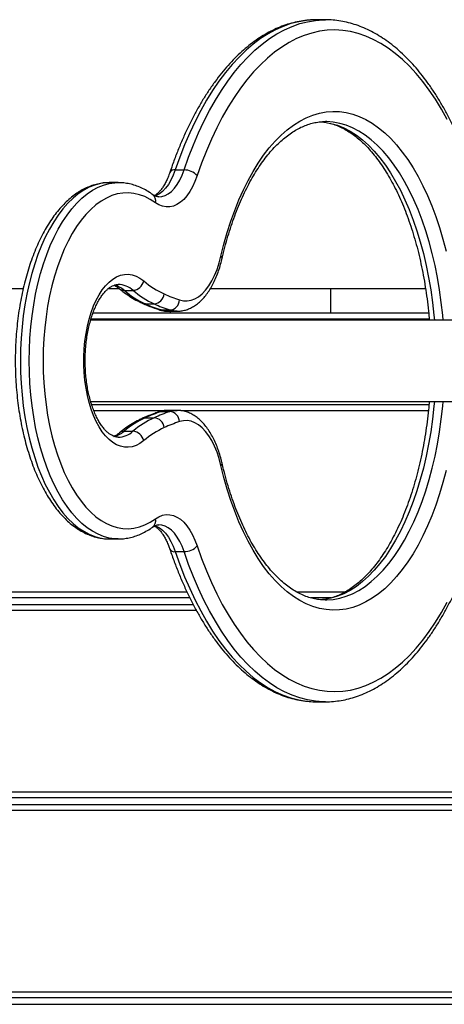
# Model space of a CAD drawing. Units: millimetres. Extents: x 4173 to 13794, y 2793 to 9714.
# Drawn here: x 8939 to 9147, y 7848 to 8332 of the extents above; entities that cross this region are included whole.
import ezdxf

# ---------------------------------------------------------------- set-up
doc = ezdxf.new("R2010")
doc.units = ezdxf.units.MM
doc.layers.add('Default', color=7, linetype='Continuous')

# ---------------------------------------------------------------- blocks, each defined once
blk = doc.blocks.new('SE5')
at = {"layer": 'Default', "color": 7, "linetype": 'Continuous'}
for p, q in [((9068.15, 8328.81), (9064.4, 8327.14)), ((9071.94, 8330.14), (9068.15, 8328.81)), ((9068.73, 8327.14), (9072.48, 8328.81)), ((9075.75, 8331.11), (9071.94, 8330.14)), ((9072.48, 8328.81), (9076.27, 8330.14)), ((9079.58, 8331.74), (9075.75, 8331.11)), ((9076.27, 8330.14), (9080.08, 8331.11)), ((9083.43, 8332.02), (9079.58, 8331.74)), ((9080.08, 8331.11), (9083.91, 8331.74)), ((9084.5, 8332.03), (9083.43, 8332.02)), ((9083.91, 8331.74), (9087.76, 8332.02)), ((9088.83, 8332.03), (9084.5, 8332.03)), ((9087.76, 8332.02), (9088.65, 8332.03)), ((9088.65, 8332.03), (9088.83, 8332.03)), ((9060.69, 8325.12), (9057.03, 8322.77)), ((9064.4, 8327.14), (9060.69, 8325.12)), ((9061.36, 8322.77), (9065.02, 8325.12)), ((9065.02, 8325.12), (9068.73, 8327.14)), ((9078.44, 8324.34), (9074.73, 8322.79)), ((9082.19, 8325.54), (9078.44, 8324.34)), ((9085.97, 8326.39), (9082.19, 8325.54)), ((9089.76, 8326.89), (9085.97, 8326.39)), ((9093.56, 8327.03), (9089.76, 8326.89)), ((9097.35, 8326.81), (9093.56, 8327.03)), ((9101.14, 8326.25), (9097.35, 8326.81)), ((9104.91, 8325.32), (9101.14, 8326.25)), ((9108.65, 8324.05), (9104.91, 8325.32)), ((9112.36, 8322.43), (9108.65, 8324.05)), ((9053.43, 8320.08), (9049.9, 8317.06)), ((9057.03, 8322.77), (9053.43, 8320.08)), ((9054.23, 8317.06), (9057.76, 8320.08)), ((9057.76, 8320.08), (9061.36, 8322.77)), ((9071.05, 8320.9), (9067.42, 8318.66)), ((9074.73, 8322.79), (9071.05, 8320.9)), ((9116.03, 8320.46), (9112.36, 8322.43)), ((9119.65, 8318.15), (9116.03, 8320.46)), ((9049.9, 8317.06), (9046.43, 8313.73)), ((9050.76, 8313.73), (9054.23, 8317.06)), ((9063.85, 8316.09), (9060.34, 8313.18)), ((9067.42, 8318.66), (9063.85, 8316.09)), ((9123.21, 8315.51), (9119.65, 8318.15)), ((9126.7, 8312.54), (9123.21, 8315.51)), ((9043.05, 8310.08), (9039.75, 8306.12)), ((9046.43, 8313.73), (9043.05, 8310.08)), ((9044.08, 8306.12), (9047.38, 8310.08)), ((9047.38, 8310.08), (9050.76, 8313.73)), ((9056.9, 8309.95), (9053.54, 8306.41)), ((9060.34, 8313.18), (9056.9, 8309.95)), ((9130.12, 8309.24), (9126.7, 8312.54)), ((9133.46, 8305.63), (9130.12, 8309.24)), ((9039.75, 8306.12), (9036.55, 8301.86)), ((9040.88, 8301.86), (9044.08, 8306.12)), ((9053.54, 8306.41), (9050.27, 8302.55)), ((9136.72, 8301.71), (9133.46, 8305.63)), ((9036.55, 8301.86), (9033.45, 8297.32)), ((9037.78, 8297.32), (9040.88, 8301.86)), ((9050.27, 8302.55), (9047.09, 8298.39)), ((9139.87, 8297.49), (9136.72, 8301.71)), ((9033.45, 8297.32), (9030.46, 8292.5)), ((9034.79, 8292.5), (9037.78, 8297.32)), ((9047.09, 8298.39), (9044.02, 8293.94)), ((9142.93, 8292.98), (9139.87, 8297.49)), ((9030.46, 8292.5), (9027.58, 8287.4)), ((9031.91, 8287.4), (9034.79, 8292.5)), ((9044.02, 8293.94), (9041.05, 8289.2)), ((9145.88, 8288.18), (9142.93, 8292.98)), ((9027.58, 8287.4), (9024.82, 8282.05)), ((9029.15, 8282.05), (9031.91, 8287.4)), ((9041.05, 8289.2), (9038.19, 8284.2)), ((9079.44, 8283.92), (9082.66, 8285.22)), ((9082.66, 8285.22), (9085.91, 8286.17)), ((9085.91, 8286.17), (9089.18, 8286.77)), ((9089.18, 8286.77), (9092.46, 8287.02)), ((9092.46, 8287.02), (9095.75, 8286.92)), ((9095.75, 8286.92), (9099.02, 8286.47)), ((9099.02, 8286.47), (9102.28, 8285.66)), ((9102.28, 8285.66), (9105.52, 8284.51)), ((9148.71, 8283.12), (9145.88, 8288.18)), ((9024.82, 8282.05), (9022.19, 8276.45)), ((9026.52, 8276.45), (9029.15, 8282.05)), ((9038.19, 8284.2), (9035.46, 8278.93)), ((9070.05, 8277.98), (9073.13, 8280.29)), ((9073.13, 8280.29), (9076.26, 8282.27)), ((9076.26, 8282.27), (9079.44, 8283.92)), ((9085.98, 8281.99), (9088.38, 8281.77)), ((9088.38, 8281.77), (9091.58, 8281.17)), ((9089, 8282.03), (9088.83, 8282.03)), ((9089.5, 8282.02), (9089, 8282.03)), ((9092.71, 8281.77), (9089.5, 8282.02)), ((9091.58, 8281.17), (9094.76, 8280.23)), ((9095.91, 8281.17), (9092.71, 8281.77)), ((9094.76, 8280.23), (9097.91, 8278.93)), ((9099.09, 8280.23), (9095.91, 8281.17)), ((9102.24, 8278.93), (9099.09, 8280.23)), ((9105.52, 8284.51), (9108.71, 8283.02)), ((9108.71, 8283.02), (9111.87, 8281.18)), ((9111.87, 8281.18), (9114.97, 8279)), ((9022.19, 8276.45), (9019.69, 8270.61)), ((9024.02, 8270.61), (9026.52, 8276.45)), ((9035.46, 8278.93), (9032.85, 8273.41)), ((9064.11, 8272.38), (9067.04, 8275.34)), ((9067.04, 8275.34), (9070.05, 8277.98)), ((9097.91, 8278.93), (9101.01, 8277.29)), ((9101.01, 8277.29), (9104.07, 8275.32)), ((9105.34, 8277.29), (9102.24, 8278.93)), ((9104.07, 8275.32), (9107.07, 8273.01)), ((9108.4, 8275.32), (9105.34, 8277.29)), ((9111.4, 8273.01), (9108.4, 8275.32)), ((9114.97, 8279), (9118, 8276.5)), ((9118, 8276.5), (9120.97, 8273.68)), ((9019.69, 8270.61), (9017.32, 8264.55)), ((9021.65, 8264.55), (9024.02, 8270.61)), ((9032.85, 8273.41), (9030.37, 8267.66)), ((9061.26, 8269.11), (9064.11, 8272.38)), ((9107.07, 8273.01), (9110.01, 8270.38)), ((9114.34, 8270.38), (9111.4, 8273.01)), ((9120.97, 8273.68), (9123.86, 8270.54)), ((9123.86, 8270.54), (9126.65, 8267.09)), ((9030.37, 8267.66), (9028.03, 8261.68)), ((9058.51, 8265.54), (9061.26, 8269.11)), ((9110.01, 8270.38), (9112.86, 8267.43)), ((9112.86, 8267.43), (9115.63, 8264.18)), ((9117.19, 8267.43), (9114.34, 8270.38)), ((9119.96, 8264.18), (9117.19, 8267.43)), ((9126.65, 8267.09), (9129.35, 8263.36)), ((9017.32, 8264.55), (9015.1, 8258.28)), ((9019.43, 8258.28), (9021.65, 8264.55)), ((9028.03, 8261.68), (9025.83, 8255.48)), ((9053.3, 8257.54), (9055.85, 8261.68)), ((9055.85, 8261.68), (9058.51, 8265.54)), ((9115.63, 8264.18), (9118.31, 8260.62)), ((9122.64, 8260.62), (9119.96, 8264.18)), ((9129.35, 8263.36), (9131.95, 8259.33)), ((9015.1, 8258.28), (9014.1, 8255.65)), ((9015.1, 8258.28), (9019.43, 8258.28)), ((9018.43, 8255.65), (9019.43, 8258.28)), ((9050.86, 8253.13), (9053.3, 8257.54)), ((9118.31, 8260.62), (9120.89, 8256.78)), ((9120.89, 8256.78), (9123.36, 8252.66)), ((9125.22, 8256.78), (9122.64, 8260.62)), ((9127.69, 8252.66), (9125.22, 8256.78)), ((9131.95, 8259.33), (9134.44, 8255.04)), ((8978.32, 8251.58), (8975.55, 8250.84)), ((8981.11, 8251.97), (8978.32, 8251.58)), ((8979.88, 8250.84), (8982.65, 8251.58)), ((8982.6, 8252.03), (8981.11, 8251.97)), ((8982.75, 8252.03), (8982.6, 8252.03)), ((8982.65, 8251.58), (8985.44, 8251.97)), ((8987.08, 8252.03), (8982.75, 8252.03)), ((8985.44, 8251.97), (8987.11, 8252.03)), ((9011.7, 8251.12), (9010.33, 8249.28)), ((9012.96, 8253.25), (9011.7, 8251.12)), ((9014.1, 8255.65), (9012.96, 8253.25)), ((9014.66, 8249.28), (9016.03, 8251.12)), ((9016.03, 8251.12), (9017.29, 8253.25)), ((9017.29, 8253.25), (9018.43, 8255.65)), ((9024.76, 8252.64), (9023.55, 8250.03)), ((9025.83, 8255.48), (9024.76, 8252.64)), ((9048.55, 8248.47), (9050.86, 8253.13)), ((9123.36, 8252.66), (9125.71, 8248.28)), ((9130.04, 8248.28), (9127.69, 8252.66)), ((9134.44, 8255.04), (9136.8, 8250.48)), ((8967.46, 8246.52), (8964.88, 8244.4)), ((8970.11, 8248.3), (8967.46, 8246.52)), ((8969.21, 8244.4), (8971.79, 8246.52)), ((8972.81, 8249.74), (8970.11, 8248.3)), ((8971.79, 8246.52), (8974.44, 8248.3)), ((8975.55, 8250.84), (8972.81, 8249.74)), ((8974.44, 8248.3), (8977.14, 8249.74)), ((8977.14, 8249.74), (8979.88, 8250.84)), ((8986.6, 8246.47), (8983.91, 8245.66)), ((8989.32, 8246.93), (8986.6, 8246.47)), ((8992.04, 8247.02), (8989.32, 8246.93)), ((8994.77, 8246.76), (8992.04, 8247.02)), ((8997.48, 8246.13), (8994.77, 8246.76)), ((9007.32, 8246.55), (9005.72, 8245.7)), ((9008.86, 8247.75), (9007.32, 8246.55)), ((9010.33, 8249.28), (9008.86, 8247.75)), ((9010.05, 8245.7), (9011.65, 8246.55)), ((9011.65, 8246.55), (9013.19, 8247.75)), ((9013.19, 8247.75), (9014.66, 8249.28)), ((9022.21, 8247.67), (9020.77, 8245.6)), ((9023.55, 8250.03), (9022.21, 8247.67)), ((9046.36, 8243.56), (9048.55, 8248.47)), ((9125.71, 8248.28), (9127.94, 8243.65)), ((9132.27, 8243.65), (9130.04, 8248.28)), ((9136.8, 8250.48), (9139.04, 8245.68)), ((8962.36, 8241.95), (8959.93, 8239.19)), ((8964.88, 8244.4), (8962.36, 8241.95)), ((8964.26, 8239.19), (8966.69, 8241.95)), ((8966.69, 8241.95), (8969.21, 8244.4)), ((8978.63, 8242.97), (8976.06, 8241.11)), ((8981.25, 8244.49), (8978.63, 8242.97)), ((8983.91, 8245.66), (8981.25, 8244.49)), ((9000.16, 8245.15), (8997.48, 8246.13)), ((9002.8, 8243.82), (9000.16, 8245.15)), ((9005.39, 8242.14), (9002.8, 8243.82)), ((9005.72, 8245.7), (9005.07, 8245.46)), ((9007.1, 8241.11), (9005.39, 8242.14)), ((9007.02, 8245.07), (9008.42, 8245.21)), ((9008.42, 8245.21), (9010.05, 8245.7)), ((9017.59, 8242.39), (9015.9, 8241.29)), ((9019.22, 8243.84), (9017.59, 8242.39)), ((9020.77, 8245.6), (9019.22, 8243.84)), ((9044.31, 8238.43), (9046.36, 8243.56)), ((9127.94, 8243.65), (9130.04, 8238.78)), ((9134.37, 8238.78), (9132.27, 8243.65)), ((9139.04, 8245.68), (9141.15, 8240.64)), ((8959.93, 8239.19), (8957.6, 8236.13)), ((8961.93, 8236.13), (8964.26, 8239.19)), ((8973.57, 8238.92), (8971.15, 8236.4)), ((8976.06, 8241.11), (8973.57, 8238.92)), ((9008.84, 8240.43), (9007.1, 8241.11)), ((9010.62, 8240.1), (9008.84, 8240.43)), ((9012.39, 8240.14), (9010.62, 8240.1)), ((9014.16, 8240.54), (9012.39, 8240.14)), ((9015.9, 8241.29), (9014.16, 8240.54)), ((9042.4, 8233.09), (9044.31, 8238.43)), ((9130.04, 8238.78), (9132, 8233.68)), ((9136.33, 8233.68), (9134.37, 8238.78)), ((9141.15, 8240.64), (9143.12, 8235.39)), ((8955.36, 8232.77), (8953.24, 8229.13)), ((8957.6, 8236.13), (8955.36, 8232.77)), ((8957.57, 8229.13), (8959.69, 8232.77)), ((8959.69, 8232.77), (8961.93, 8236.13)), ((8968.82, 8233.57), (8966.59, 8230.43)), ((8971.15, 8236.4), (8968.82, 8233.57)), ((9040.64, 8227.55), (9042.4, 8233.09)), ((9132, 8233.68), (9133.82, 8228.39)), ((9138.15, 8228.39), (9136.33, 8233.68)), ((9143.12, 8235.39), (9144.95, 8229.93)), ((8953.24, 8229.13), (8951.24, 8225.23)), ((8955.57, 8225.23), (8957.57, 8229.13)), ((8964.47, 8227.01), (8962.47, 8223.32)), ((8966.59, 8230.43), (8964.47, 8227.01)), ((9039.02, 8221.83), (9040.64, 8227.55)), ((9133.82, 8228.39), (9135.49, 8222.9)), ((9139.82, 8222.9), (9138.15, 8228.39)), ((9144.95, 8229.93), (9146.63, 8224.28)), ((8951.24, 8225.23), (8949.37, 8221.09)), ((8953.7, 8221.09), (8955.57, 8225.23)), ((8962.47, 8223.32), (8960.59, 8219.36)), ((9135.49, 8222.9), (9137.01, 8217.23)), ((9141.34, 8217.23), (9139.82, 8222.9)), ((9146.63, 8224.28), (9148.15, 8218.46)), ((8949.37, 8221.09), (8947.63, 8216.71)), ((8951.96, 8216.71), (8953.7, 8221.09)), ((8960.59, 8219.36), (8958.84, 8215.17)), ((9037.56, 8215.94), (9039.02, 8221.83)), ((9137.01, 8217.23), (9138.37, 8211.41)), ((9142.7, 8211.41), (9141.34, 8217.23)), ((8947.63, 8216.71), (8946.03, 8212.12)), ((8950.36, 8212.12), (8951.96, 8216.71)), ((8958.84, 8215.17), (8957.24, 8210.76)), ((9035.63, 8209.39), (9036.68, 8212.57)), ((9036.68, 8212.57), (9037.56, 8215.94)), ((8946.03, 8212.12), (8944.59, 8207.33)), ((8948.92, 8207.33), (8950.36, 8212.12)), ((8957.24, 8210.76), (8955.79, 8206.15)), ((9034.43, 8206.43), (9035.63, 8209.39)), ((9138.37, 8211.41), (9139.57, 8205.45)), ((9143.9, 8205.45), (9142.7, 8211.41)), ((8944.59, 8207.33), (8943.3, 8202.37)), ((8947.63, 8202.37), (8948.92, 8207.33)), ((8955.79, 8206.15), (8954.5, 8201.35)), ((8980.86, 8201.43), (8982.59, 8203.2)), ((8982.59, 8203.2), (8984.4, 8204.65)), ((8984.4, 8204.65), (8986.26, 8205.76)), ((8986.26, 8205.76), (8988.16, 8206.53)), ((8988.16, 8206.53), (8990.09, 8206.95)), ((8990.09, 8206.95), (8992.03, 8207.01)), ((8992.03, 8207.01), (8993.97, 8206.72)), ((8993.97, 8206.72), (8995.89, 8206.08)), ((8995.89, 8206.08), (8997.76, 8205.09)), ((8997.76, 8205.09), (8999.59, 8203.76)), ((9031.61, 8201.32), (9033.08, 8203.74)), ((9033.08, 8203.74), (9034.43, 8206.43)), ((9139.57, 8205.45), (9140.61, 8199.36)), ((9144.94, 8199.36), (9143.9, 8205.45)), ((8912.59, 8200.03), (8940.36, 8200.03)), ((8943.3, 8202.37), (8942.17, 8197.26)), ((8946.5, 8197.26), (8947.63, 8202.37)), ((8954.5, 8201.35), (8953.36, 8196.4)), ((8977.68, 8196.98), (8979.22, 8199.35)), ((8979.22, 8199.35), (8980.86, 8201.43)), ((8982.29, 8200.03), (8987.62, 8200.03)), ((8989.97, 8199.14), (8994.3, 8199.14)), ((9028.34, 8197.44), (9030.02, 8199.21)), ((9030.02, 8199.21), (9031.61, 8201.32)), ((9032.36, 8200.03), (9091.4, 8200.03)), ((9091.4, 8200.03), (9138.05, 8200.03)), ((9091.4, 8200.03), (9091.4, 8188.03)), ((9140.61, 8199.36), (9141.48, 8193.17)), ((9145.81, 8193.17), (9144.94, 8199.36)), ((8942.17, 8197.26), (8941.21, 8192.01)), ((8945.54, 8192.01), (8946.5, 8197.26)), ((8953.36, 8196.4), (8952.39, 8191.3)), ((8974.96, 8191.45), (8976.26, 8194.34)), ((8976.26, 8194.34), (8977.68, 8196.98)), ((9017.18, 8194.41), (9019.07, 8193.97)), ((9019.07, 8193.97), (9020.97, 8193.91)), ((9020.97, 8193.91), (9022.87, 8194.23)), ((9022.87, 8194.23), (9024.74, 8194.93)), ((9024.74, 8194.93), (9026.57, 8196)), ((9026.57, 8196), (9028.34, 8197.44)), ((9141.48, 8193.17), (9142.18, 8186.9)), ((9146.51, 8186.9), (9145.81, 8193.17)), ((8941.21, 8192.01), (8940.42, 8186.65)), ((8944.75, 8186.65), (8945.54, 8192.01)), ((8952.39, 8191.3), (8951.59, 8186.09)), ((8972.79, 8185.02), (8973.8, 8188.33)), ((8973.8, 8188.33), (8974.96, 8191.45)), ((8999.57, 8192.59), (8998.9, 8192.82)), ((9000.41, 8192.5), (8999.57, 8192.59)), ((9000.41, 8192.5), (9004.74, 8192.5)), ((9007.26, 8189.57), (9006.92, 8189.67)), ((9008.1, 8189.48), (9007.26, 8189.57)), ((9008.1, 8189.48), (9010.09, 8189)), ((9008.1, 8189.48), (9012.43, 8189.48)), ((9010.09, 8189), (9011.66, 8188.89)), ((9011.66, 8188.89), (9015.99, 8188.89)), ((9014.42, 8189), (9012.43, 8189.48)), ((9012.59, 8188.89), (9012.59, 8188.03)), ((9016.03, 8188.89), (9014.42, 8189)), ((8940.42, 8186.65), (8939.8, 8181.2)), ((8944.13, 8181.2), (8944.75, 8186.65)), ((8951.59, 8186.09), (8950.97, 8180.78)), ((8971.93, 8181.53), (8972.79, 8185.02)), ((9430.9, 8184.53), (8973.54, 8184.53)), ((9139.85, 8185.03), (8973.68, 8185.03)), ((8974.7, 8188.03), (9012.59, 8188.03)), ((9012.59, 8188.03), (9091.4, 8188.03)), ((9091.4, 8188.03), (9139.58, 8188.03)), ((9142.18, 8186.9), (9142.39, 8184.53)), ((9146.72, 8184.53), (9146.51, 8186.9)), ((8939.8, 8181.2), (8939.36, 8175.68)), ((8943.69, 8175.68), (8944.13, 8181.2)), ((8950.97, 8180.78), (8950.52, 8175.4)), ((8971.24, 8177.9), (8971.93, 8181.53)), ((8939.36, 8175.68), (8939.09, 8170.12)), ((8943.42, 8170.12), (8943.69, 8175.68)), ((8950.52, 8175.4), (8950.25, 8169.98)), ((8970.36, 8170.34), (8970.71, 8174.16)), ((8970.71, 8174.16), (8971.24, 8177.9)), ((8939.09, 8170.12), (8939, 8164.53)), ((8943.33, 8164.53), (8943.42, 8170.12)), ((8950.25, 8169.98), (8950.16, 8164.53)), ((8970.18, 8166.47), (8970.36, 8170.34)), ((8939, 8164.53), (8939.09, 8158.94)), ((8943.42, 8158.94), (8943.33, 8164.53)), ((8950.16, 8164.53), (8950.25, 8159.08)), ((8970.18, 8162.59), (8970.18, 8166.47)), ((8970.36, 8158.72), (8970.18, 8162.59)), ((8939.09, 8158.94), (8939.36, 8153.38)), ((8943.69, 8153.38), (8943.42, 8158.94)), ((8950.25, 8159.08), (8950.52, 8153.66)), ((8970.71, 8154.9), (8970.36, 8158.72)), ((8971.24, 8151.16), (8970.71, 8154.9)), ((8939.36, 8153.38), (8939.8, 8147.86)), ((8944.13, 8147.86), (8943.69, 8153.38)), ((8950.52, 8153.66), (8950.97, 8148.28)), ((8971.93, 8147.53), (8971.24, 8151.16)), ((8939.8, 8147.86), (8940.42, 8142.41)), ((8944.75, 8142.41), (8944.13, 8147.86)), ((8950.97, 8148.28), (8951.59, 8142.97)), ((8972.79, 8144.05), (8971.93, 8147.53)), ((8940.42, 8142.41), (8941.21, 8137.05)), ((8945.54, 8137.05), (8944.75, 8142.41)), ((8951.59, 8142.97), (8952.39, 8137.76)), ((8973.8, 8140.73), (8972.79, 8144.05)), ((8973.54, 8144.53), (9430.9, 8144.53)), ((8974.96, 8137.62), (8973.8, 8140.73)), ((8973.99, 8143.03), (9139.76, 8143.03)), ((9009.91, 8140.03), (8975.07, 8140.03)), ((9010.09, 8140.06), (9008.1, 8139.58)), ((9011.66, 8140.18), (9010.09, 8140.06)), ((9015.99, 8140.18), (9011.66, 8140.18)), ((9012.43, 8139.58), (9014.42, 8140.06)), ((9014.42, 8140.06), (9016, 8140.18)), ((9139.48, 8140.03), (9017.8, 8140.03)), ((9142.18, 8142.17), (9141.48, 8135.89)), ((9142.39, 8144.53), (9142.18, 8142.17)), ((9145.81, 8135.89), (9146.51, 8142.17)), ((9146.51, 8142.17), (9146.72, 8144.53)), ((8941.21, 8137.05), (8942.17, 8131.8)), ((8946.5, 8131.8), (8945.54, 8137.05)), ((8952.39, 8137.76), (8953.36, 8132.67)), ((8976.26, 8134.72), (8974.96, 8137.62)), ((8998.9, 8136.25), (8999.57, 8136.47)), ((8999.57, 8136.47), (9000.41, 8136.56)), ((9000.41, 8136.56), (9004.74, 8136.56)), ((9006.92, 8139.39), (9007.26, 8139.49)), ((9007.26, 8139.49), (9008.1, 8139.58)), ((9008.1, 8139.58), (9012.43, 8139.58)), ((9019.07, 8135.09), (9017.18, 8134.65)), ((9020.97, 8135.15), (9019.07, 8135.09)), ((9022.87, 8134.83), (9020.97, 8135.15)), ((9141.48, 8135.89), (9140.61, 8129.7)), ((9144.94, 8129.7), (9145.81, 8135.89)), ((8942.17, 8131.8), (8943.3, 8126.69)), ((8947.63, 8126.69), (8946.5, 8131.8)), ((8953.36, 8132.67), (8954.5, 8127.71)), ((8977.68, 8132.08), (8976.26, 8134.72)), ((8979.22, 8129.71), (8977.68, 8132.08)), ((9024.74, 8134.13), (9022.87, 8134.83)), ((9026.57, 8133.06), (9024.74, 8134.13)), ((9028.34, 8131.63), (9026.57, 8133.06)), ((9030.02, 8129.85), (9028.34, 8131.63)), ((8943.3, 8126.69), (8944.59, 8121.73)), ((8948.92, 8121.73), (8947.63, 8126.69)), ((8954.5, 8127.71), (8955.79, 8122.91)), ((8980.86, 8127.63), (8979.22, 8129.71)), ((8982.59, 8125.86), (8980.86, 8127.63)), ((8984.4, 8124.41), (8982.59, 8125.86)), ((8989.97, 8129.92), (8994.3, 8129.92)), ((9031.61, 8127.74), (9030.02, 8129.85)), ((9033.08, 8125.33), (9031.61, 8127.74)), ((9034.43, 8122.63), (9033.08, 8125.33)), ((9140.61, 8129.7), (9139.57, 8123.62)), ((9143.9, 8123.62), (9144.94, 8129.7)), ((8944.59, 8121.73), (8946.03, 8116.95)), ((8950.36, 8116.95), (8948.92, 8121.73)), ((8955.79, 8122.91), (8957.24, 8118.3)), ((8986.26, 8123.3), (8984.4, 8124.41)), ((8988.16, 8122.53), (8986.26, 8123.3)), ((8990.09, 8122.11), (8988.16, 8122.53)), ((8992.03, 8122.05), (8990.09, 8122.11)), ((8993.97, 8122.34), (8992.03, 8122.05)), ((8995.89, 8122.99), (8993.97, 8122.34)), ((8997.76, 8123.98), (8995.89, 8122.99)), ((8999.59, 8125.31), (8997.76, 8123.98)), ((9035.63, 8119.68), (9034.43, 8122.63)), ((9139.57, 8123.62), (9138.37, 8117.65)), ((9142.7, 8117.65), (9143.9, 8123.62)), ((8946.03, 8116.95), (8947.63, 8112.35)), ((8951.96, 8112.35), (8950.36, 8116.95)), ((8957.24, 8118.3), (8958.84, 8113.89)), ((9036.68, 8116.5), (9035.63, 8119.68)), ((9037.56, 8113.12), (9036.68, 8116.5)), ((9138.37, 8117.65), (9137.01, 8111.83)), ((9141.34, 8111.83), (9142.7, 8117.65)), ((8947.63, 8112.35), (8949.37, 8107.98)), ((8953.7, 8107.98), (8951.96, 8112.35)), ((8958.84, 8113.89), (8960.59, 8109.7)), ((9039.02, 8107.24), (9037.56, 8113.12)), ((9137.01, 8111.83), (9135.49, 8106.17)), ((9139.82, 8106.17), (9141.34, 8111.83)), ((8949.37, 8107.98), (8951.24, 8103.83)), ((8955.57, 8103.83), (8953.7, 8107.98)), ((8960.59, 8109.7), (8962.47, 8105.75)), ((9040.64, 8101.51), (9039.02, 8107.24)), ((9135.49, 8106.17), (9133.82, 8100.68)), ((9138.15, 8100.68), (9139.82, 8106.17)), ((9148.15, 8110.6), (9146.63, 8104.78)), ((8951.24, 8103.83), (8953.24, 8099.93)), ((8957.57, 8099.93), (8955.57, 8103.83)), ((8962.47, 8105.75), (8964.47, 8102.05)), ((8964.47, 8102.05), (8966.59, 8098.63)), ((9042.4, 8095.97), (9040.64, 8101.51)), ((9146.63, 8104.78), (9144.95, 8099.13)), ((8953.24, 8099.93), (8955.36, 8096.29)), ((8959.69, 8096.29), (8957.57, 8099.93)), ((8966.59, 8098.63), (8968.82, 8095.5)), ((9133.82, 8100.68), (9132, 8095.38)), ((9136.33, 8095.38), (9138.15, 8100.68)), ((9144.95, 8099.13), (9143.12, 8093.67)), ((8955.36, 8096.29), (8957.6, 8092.94)), ((8957.6, 8092.94), (8959.93, 8089.87)), ((8961.93, 8092.94), (8959.69, 8096.29)), ((8964.26, 8089.87), (8961.93, 8092.94)), ((8968.82, 8095.5), (8971.15, 8092.66)), ((8971.15, 8092.66), (8973.57, 8090.14)), ((9044.31, 8090.63), (9042.4, 8095.97)), ((9132, 8095.38), (9130.04, 8090.29)), ((9134.37, 8090.29), (9136.33, 8095.38)), ((9143.12, 8093.67), (9141.15, 8088.42)), ((8959.93, 8089.87), (8962.36, 8087.11)), ((8962.36, 8087.11), (8964.88, 8084.66)), ((8966.69, 8087.11), (8964.26, 8089.87)), ((8969.21, 8084.66), (8966.69, 8087.11)), ((8973.57, 8090.14), (8976.06, 8087.95)), ((8976.06, 8087.95), (8978.63, 8086.09)), ((9002.8, 8085.24), (9005.39, 8086.92)), ((9005.39, 8086.92), (9007.1, 8087.95)), ((9007.1, 8087.95), (9008.84, 8088.64)), ((9008.84, 8088.64), (9010.62, 8088.96)), ((9010.62, 8088.96), (9012.39, 8088.92)), ((9012.39, 8088.92), (9014.16, 8088.53)), ((9014.16, 8088.53), (9015.9, 8087.77)), ((9015.9, 8087.77), (9017.59, 8086.67)), ((9017.59, 8086.67), (9019.22, 8085.23)), ((9046.36, 8085.5), (9044.31, 8090.63)), ((9130.04, 8090.29), (9127.94, 8085.42)), ((9132.27, 8085.42), (9134.37, 8090.29)), ((9141.15, 8088.42), (9139.04, 8083.38)), ((8964.88, 8084.66), (8967.46, 8082.54)), ((8967.46, 8082.54), (8970.11, 8080.76)), ((8971.79, 8082.54), (8969.21, 8084.66)), ((8974.44, 8080.76), (8971.79, 8082.54)), ((8978.63, 8086.09), (8981.25, 8084.57)), ((8981.25, 8084.57), (8983.91, 8083.41)), ((8983.91, 8083.41), (8986.6, 8082.59)), ((8986.6, 8082.59), (8989.32, 8082.14)), ((8989.32, 8082.14), (8992.04, 8082.04)), ((8992.04, 8082.04), (8994.77, 8082.3)), ((8994.77, 8082.3), (8997.48, 8082.93)), ((8997.48, 8082.93), (9000.16, 8083.91)), ((9000.16, 8083.91), (9002.8, 8085.24)), ((9005.03, 8083.62), (9005.72, 8083.36)), ((9005.72, 8083.36), (9007.32, 8082.51)), ((9008.42, 8083.85), (9006.97, 8083.99)), ((9007.32, 8082.51), (9008.86, 8081.31)), ((9010.05, 8083.36), (9008.42, 8083.85)), ((9011.65, 8082.51), (9010.05, 8083.36)), ((9013.19, 8081.31), (9011.65, 8082.51)), ((9019.22, 8085.23), (9020.77, 8083.46)), ((9020.77, 8083.46), (9022.21, 8081.39)), ((9048.55, 8080.59), (9046.36, 8085.5)), ((9127.94, 8085.42), (9125.71, 8080.78)), ((9130.04, 8080.78), (9132.27, 8085.42)), ((9139.04, 8083.38), (9136.8, 8078.58)), ((8970.11, 8080.76), (8972.81, 8079.32)), ((8972.81, 8079.32), (8975.55, 8078.22)), ((8977.14, 8079.32), (8974.44, 8080.76)), ((8975.55, 8078.22), (8978.32, 8077.48)), ((8979.88, 8078.22), (8977.14, 8079.32)), ((8978.32, 8077.48), (8981.11, 8077.09)), ((8982.65, 8077.48), (8979.88, 8078.22)), ((8981.11, 8077.09), (8982.75, 8077.03)), ((8985.44, 8077.09), (8982.65, 8077.48)), ((8982.75, 8077.03), (8982.87, 8077.03)), ((8982.75, 8077.03), (8987.08, 8077.03)), ((8986.98, 8077.03), (8985.44, 8077.09)), ((8987.08, 8077.03), (8986.98, 8077.03)), ((9008.86, 8081.31), (9010.33, 8079.78)), ((9010.33, 8079.78), (9011.7, 8077.94)), ((9011.7, 8077.94), (9012.96, 8075.81)), ((9014.66, 8079.78), (9013.19, 8081.31)), ((9016.03, 8077.94), (9014.66, 8079.78)), ((9017.29, 8075.81), (9016.03, 8077.94)), ((9022.21, 8081.39), (9023.55, 8079.04)), ((9023.55, 8079.04), (9024.76, 8076.42)), ((9050.86, 8075.93), (9048.55, 8080.59)), ((9125.71, 8080.78), (9123.36, 8076.4)), ((9127.69, 8076.4), (9130.04, 8080.78)), ((9136.8, 8078.58), (9134.44, 8074.02)), ((9012.96, 8075.81), (9014.1, 8073.41)), ((9014.1, 8073.41), (9015.1, 8070.78)), ((9018.43, 8073.41), (9017.29, 8075.81)), ((9019.43, 8070.78), (9018.43, 8073.41)), ((9024.76, 8076.42), (9025.83, 8073.58)), ((9025.83, 8073.58), (9028.03, 8067.39)), ((9053.3, 8071.52), (9050.86, 8075.93)), ((9120.89, 8072.28), (9118.31, 8068.44)), ((9123.36, 8076.4), (9120.89, 8072.28)), ((9122.64, 8068.44), (9125.22, 8072.28)), ((9125.22, 8072.28), (9127.69, 8076.4)), ((9134.44, 8074.02), (9131.95, 8069.73)), ((9015.1, 8070.78), (9017.32, 8064.51)), ((9015.1, 8070.78), (9019.43, 8070.78)), ((9021.65, 8064.51), (9019.43, 8070.78)), ((9028.03, 8067.39), (9030.37, 8061.41)), ((9055.85, 8067.38), (9053.3, 8071.52)), ((9058.51, 8063.52), (9055.85, 8067.38)), ((9118.31, 8068.44), (9115.63, 8064.89)), ((9119.96, 8064.89), (9122.64, 8068.44)), ((9131.95, 8069.73), (9129.35, 8065.71)), ((9017.32, 8064.51), (9019.69, 8058.45)), ((9024.02, 8058.45), (9021.65, 8064.51)), ((9061.26, 8059.95), (9058.51, 8063.52)), ((9115.63, 8064.89), (9112.86, 8061.63)), ((9117.19, 8061.63), (9119.96, 8064.89)), ((9129.35, 8065.71), (9126.65, 8061.97)), ((9019.69, 8058.45), (9022.19, 8052.61)), ((9026.52, 8052.61), (9024.02, 8058.45)), ((9030.37, 8061.41), (9032.85, 8055.65)), ((9064.11, 8056.68), (9061.26, 8059.95)), ((9110.01, 8058.68), (9107.07, 8056.05)), ((9112.86, 8061.63), (9110.01, 8058.68)), ((9111.4, 8056.05), (9114.34, 8058.68)), ((9114.34, 8058.68), (9117.19, 8061.63)), ((9123.86, 8058.52), (9120.97, 8055.39)), ((9126.65, 8061.97), (9123.86, 8058.52)), ((9032.85, 8055.65), (9035.46, 8050.13)), ((9067.04, 8053.72), (9064.11, 8056.68)), ((9070.05, 8051.08), (9067.04, 8053.72)), ((9104.07, 8053.74), (9101.01, 8051.77)), ((9107.07, 8056.05), (9104.07, 8053.74)), ((9105.34, 8051.77), (9108.4, 8053.74)), ((9108.4, 8053.74), (9111.4, 8056.05)), ((9120.97, 8055.39), (9118, 8052.56)), ((8390.9, 8051.03), (9020.82, 8051.03)), ((9022.28, 8048.03), (8390.9, 8048.03)), ((9022.19, 8052.61), (9024.82, 8047.01)), ((9029.15, 8047.01), (9026.52, 8052.61)), ((9035.46, 8050.13), (9038.19, 8044.86)), ((9073.13, 8048.77), (9070.05, 8051.08)), ((9076.26, 8046.79), (9073.13, 8048.77)), ((9074.64, 8051.03), (9098.68, 8051.03)), ((9091.6, 8048.03), (9081.75, 8048.03)), ((9094.76, 8048.84), (9091.58, 8047.89)), ((9097.91, 8050.13), (9094.76, 8048.84)), ((9095.91, 8047.89), (9099.09, 8048.84)), ((9101.01, 8051.77), (9097.91, 8050.13)), ((9099.09, 8048.84), (9102.24, 8050.13)), ((9102.24, 8050.13), (9105.34, 8051.77)), ((9114.97, 8050.06), (9111.87, 8047.88)), ((9118, 8052.56), (9114.97, 8050.06)), ((8390.9, 8044.83), (9023.91, 8044.83)), ((9024.82, 8047.01), (9027.58, 8041.66)), ((9031.91, 8041.66), (9029.15, 8047.01)), ((9038.19, 8044.86), (9041.05, 8039.86)), ((9079.44, 8045.14), (9076.26, 8046.79)), ((9082.66, 8043.85), (9079.44, 8045.14)), ((9085.91, 8042.89), (9082.66, 8043.85)), ((9088.38, 8047.29), (9086.53, 8047.1)), ((9091.58, 8047.89), (9088.38, 8047.29)), ((9088.81, 8047.03), (9089.5, 8047.04)), ((9089.5, 8047.04), (9092.71, 8047.29)), ((9092.71, 8047.29), (9095.91, 8047.89)), ((9102.28, 8043.4), (9099.02, 8042.59)), ((9105.52, 8044.55), (9102.28, 8043.4)), ((9108.71, 8046.05), (9105.52, 8044.55)), ((9111.87, 8047.88), (9108.71, 8046.05)), ((9145.88, 8040.88), (9148.71, 8045.94)), ((9025.5, 8041.83), (8390.9, 8041.83)), ((9027.58, 8041.66), (9030.46, 8036.57)), ((9034.79, 8036.57), (9031.91, 8041.66)), ((9041.05, 8039.86), (9044.02, 8035.12)), ((9089.18, 8042.29), (9085.91, 8042.89)), ((9092.46, 8042.04), (9089.18, 8042.29)), ((9095.75, 8042.14), (9092.46, 8042.04)), ((9099.02, 8042.59), (9095.75, 8042.14)), ((9142.93, 8036.09), (9145.88, 8040.88)), ((9030.46, 8036.57), (9033.45, 8031.74)), ((9037.78, 8031.74), (9034.79, 8036.57)), ((9044.02, 8035.12), (9047.09, 8030.67)), ((9139.87, 8031.57), (9142.93, 8036.09)), ((9033.45, 8031.74), (9036.55, 8027.2)), ((9040.88, 8027.2), (9037.78, 8031.74)), ((9047.09, 8030.67), (9050.27, 8026.51)), ((9136.72, 8027.35), (9139.87, 8031.57)), ((9036.55, 8027.2), (9039.75, 8022.94)), ((9044.08, 8022.94), (9040.88, 8027.2)), ((9050.27, 8026.51), (9053.54, 8022.66)), ((9133.46, 8023.43), (9136.72, 8027.35)), ((9039.75, 8022.94), (9043.05, 8018.98)), ((9043.05, 8018.98), (9046.43, 8015.33)), ((9047.38, 8018.98), (9044.08, 8022.94)), ((9050.76, 8015.33), (9047.38, 8018.98)), ((9053.54, 8022.66), (9056.9, 8019.11)), ((9056.9, 8019.11), (9060.34, 8015.88)), ((9126.7, 8016.52), (9130.12, 8019.82)), ((9130.12, 8019.82), (9133.46, 8023.43)), ((9046.43, 8015.33), (9049.9, 8012)), ((9054.23, 8012), (9050.76, 8015.33)), ((9060.34, 8015.88), (9063.85, 8012.97)), ((9123.21, 8013.55), (9126.7, 8016.52)), ((9049.9, 8012), (9053.43, 8008.98)), ((9057.76, 8008.98), (9054.23, 8012)), ((9063.85, 8012.97), (9067.42, 8010.4)), ((9067.42, 8010.4), (9071.05, 8008.16)), ((9116.03, 8008.6), (9119.65, 8010.91)), ((9119.65, 8010.91), (9123.21, 8013.55)), ((9053.43, 8008.98), (9057.03, 8006.29)), ((9057.03, 8006.29), (9060.69, 8003.94)), ((9061.36, 8006.29), (9057.76, 8008.98)), ((9065.02, 8003.94), (9061.36, 8006.29)), ((9071.05, 8008.16), (9074.73, 8006.27)), ((9074.73, 8006.27), (9078.44, 8004.72)), ((9078.44, 8004.72), (9082.19, 8003.52)), ((9104.91, 8003.74), (9108.65, 8005.01)), ((9108.65, 8005.01), (9112.36, 8006.63)), ((9112.36, 8006.63), (9116.03, 8008.6)), ((9060.69, 8003.94), (9064.4, 8001.93)), ((9064.4, 8001.93), (9068.15, 8000.25)), ((9068.73, 8001.93), (9065.02, 8003.94)), ((9068.15, 8000.25), (9071.94, 7998.93)), ((9072.48, 8000.25), (9068.73, 8001.93)), ((9076.27, 7998.93), (9072.48, 8000.25)), ((9082.19, 8003.52), (9085.97, 8002.67)), ((9085.97, 8002.67), (9089.76, 8002.17)), ((9089.76, 8002.17), (9093.56, 8002.03)), ((9093.56, 8002.03), (9097.35, 8002.25)), ((9097.35, 8002.25), (9101.14, 8002.82)), ((9101.14, 8002.82), (9104.91, 8003.74)), ((9071.94, 7998.93), (9075.75, 7997.95)), ((9075.75, 7997.95), (9079.58, 7997.32)), ((9080.08, 7997.95), (9076.27, 7998.93)), ((9079.58, 7997.32), (9083.43, 7997.04)), ((9083.91, 7997.32), (9080.08, 7997.95)), ((9083.43, 7997.04), (9084.4, 7997.03)), ((9087.76, 7997.04), (9083.91, 7997.32)), ((9084.4, 7997.03), (9084.5, 7997.03)), ((9084.5, 7997.03), (9088.83, 7997.03)), ((9088.9, 7997.03), (9087.76, 7997.04)), ((8390.9, 7952.83), (9465.9, 7952.83)), ((9465.9, 7949.83), (8390.9, 7949.83)), ((8390.9, 7946.63), (9465.9, 7946.63)), ((9465.9, 7943.63), (8390.9, 7943.63)), ((8390.9, 7854.63), (9465.9, 7854.63)), ((9465.9, 7851.63), (8390.9, 7851.63)), ((8390.9, 7848.43), (9465.9, 7848.43))]:
    blk.add_line(p, q, dxfattribs=at)
for centre, radius, start, end in [((9014.63, 8255.76), 2.56, 79.401, 148.8803), ((9019.45, 8249.62), 8.66, 42.5916, 90.1842), ((9001.52, 8243.08), 3.98, 346.4808, 51.7973), ((9036.86, 8214.91), 1.25, 355.7571, 55.5957), ((8993.93, 8204.9), 5.77, 273.6271, 348.544), ((9027.84, 8237.07), 43.68, 229.7086, 245.3445), ((8981.88, 8189.83), 12.34, 49.0109, 74.4868), ((8986.85, 8191), 11.04, 47.554, 88.8154), ((8989.91, 8202.6), 3.46, 231.172, 270.9601), ((9019.38, 8233.84), 45.48, 229.7086, 245.3445), ((9023.71, 8233.84), 45.48, 229.7086, 245.3445), ((9004.33, 8197.78), 5.3, 274.3604, 355.6435), ((9043.46, 8272.56), 82.45, 245.7661, 251.4123), ((9012.03, 8194.61), 5.15, 274.4775, 357.7407), ((9034.85, 8269.01), 83.91, 245.7661, 251.4123), ((9039.18, 8269.01), 83.91, 245.7661, 251.4123), ((9019.38, 8095.23), 45.48, 114.6555, 130.2914), ((9023.71, 8095.23), 45.48, 114.6555, 130.2914), ((9034.85, 8060.05), 83.91, 108.5877, 114.2339), ((9039.18, 8060.05), 83.91, 108.5877, 114.2339), ((9004.33, 8131.28), 5.3, 4.3565, 85.6396), ((9012.03, 8134.45), 5.15, 2.2593, 85.5225), ((9027.84, 8091.99), 43.68, 114.6555, 130.2914), ((9043.46, 8056.51), 82.45, 108.5877, 114.2339), ((8981.93, 8139.15), 12.24, 284.1573, 311.0442), ((8986.79, 8138.21), 11.19, 271.3516, 312.1528), ((8989.91, 8126.46), 3.46, 89.0398, 128.8386), ((8993.93, 8124.16), 5.77, 11.456, 86.3729), ((9036.86, 8114.16), 1.25, 304.4042, 4.2429), ((9001.52, 8085.99), 3.98, 308.2028, 13.5192), ((9019.45, 8079.44), 8.66, 269.8158, 317.4084), ((9014.63, 8073.3), 2.56, 211.1409, 280.5952)]:
    blk.add_arc(centre, radius, start, end, dxfattribs=at)
for points, knots in [([(9084.64, 8332.02), (9084.58, 8332.03), (9083.26, 8332.08), (9080.66, 8331.9), (9076.88, 8331.45), (9073.11, 8330.65), (9069.37, 8329.55), (9065.65, 8328.14), (9061.97, 8326.41), (9058.34, 8324.37), (9054.75, 8322.03), (9051.21, 8319.38), (9047.75, 8316.43), (9044.35, 8313.19), (9041.03, 8309.66), (9037.8, 8305.85), (9034.67, 8301.78), (9031.63, 8297.44), (9028.7, 8292.85), (9025.88, 8288.01), (9023.18, 8282.95), (9020.6, 8277.67), (9018.14, 8272.17), (9015.82, 8266.48), (9013.92, 8261.43), (9012.83, 8258.25), (9012.43, 8257.08)], [0, 0, 0, 0, 0.002032, 0.044875, 0.08771, 0.130604, 0.17363, 0.216846, 0.260293, 0.303991, 0.347938, 0.392117, 0.4365, 0.48105, 0.525729, 0.570502, 0.615338, 0.660211, 0.7051, 0.749986, 0.794861, 0.839715, 0.884547, 0.929353, 0.974133, 1, 1, 1, 1]), ([(9174.46, 8184.53), (9174.43, 8185.05), (9174.28, 8187.97), (9173.84, 8193.27), (9173.14, 8200.4), (9172.27, 8207.46), (9171.24, 8214.44), (9170.07, 8221.33), (9168.74, 8228.11), (9167.26, 8234.78), (9165.64, 8241.32), (9163.87, 8247.71), (9161.96, 8253.95), (9159.91, 8260.03), (9157.73, 8265.93), (9155.41, 8271.64), (9152.97, 8277.15), (9150.4, 8282.45), (9147.71, 8287.54), (9144.9, 8292.39), (9141.98, 8297.01), (9138.95, 8301.38), (9135.81, 8305.5), (9132.58, 8309.34), (9129.26, 8312.91), (9125.84, 8316.2), (9122.35, 8319.2), (9118.78, 8321.89), (9115.16, 8324.28), (9111.47, 8326.35), (9107.75, 8328.11), (9103.99, 8329.54), (9100.2, 8330.66), (9096.41, 8331.46), (9092.6, 8331.91), (9090.01, 8332.08), (9088.69, 8332.03), (9088.63, 8332.02)], [0, 0, 0, 0, 0.006465, 0.036594, 0.066727, 0.096867, 0.127013, 0.157167, 0.18733, 0.217505, 0.247692, 0.277892, 0.308108, 0.338341, 0.368591, 0.39886, 0.429149, 0.459458, 0.489787, 0.520134, 0.550498, 0.580873, 0.611254, 0.641628, 0.67198, 0.702295, 0.732549, 0.762718, 0.792775, 0.822694, 0.852452, 0.882036, 0.911442, 0.940684, 0.969787, 0.998791, 1, 1, 1, 1]), ([(9038.11, 8214.81), (9038.33, 8215.77), (9038.99, 8218.56), (9040.19, 8223.07), (9041.73, 8228.28), (9043.4, 8233.3), (9045.19, 8238.14), (9047.1, 8242.78), (9049.12, 8247.2), (9051.23, 8251.39), (9053.44, 8255.34), (9055.73, 8259.05), (9058.1, 8262.5), (9060.54, 8265.68), (9063.05, 8268.6), (9065.6, 8271.23), (9068.19, 8273.58), (9070.83, 8275.65), (9073.49, 8277.44), (9076.18, 8278.93), (9078.89, 8280.14), (9081.63, 8281.07), (9084.4, 8281.69), (9086.85, 8282.01), (9088.38, 8282), (9088.98, 8281.99)], [0, 0, 0, 0, 0.023615, 0.068531, 0.113415, 0.158259, 0.203059, 0.247813, 0.292517, 0.33717, 0.381774, 0.426333, 0.470853, 0.515349, 0.55984, 0.60435, 0.648922, 0.693614, 0.738505, 0.783692, 0.829292, 0.875423, 0.922182, 0.969593, 1, 1, 1, 1]), ([(9086.61, 8281.91), (9087.25, 8281.86), (9088.83, 8281.73), (9091.36, 8281.16), (9094.18, 8280.25), (9096.97, 8279.03), (9099.72, 8277.51), (9102.43, 8275.71), (9105.1, 8273.61), (9107.72, 8271.24), (9110.29, 8268.59), (9112.8, 8265.66), (9115.25, 8262.47), (9117.62, 8259.01), (9119.92, 8255.3), (9122.13, 8251.34), (9124.24, 8247.15), (9126.25, 8242.73), (9128.15, 8238.09), (9129.94, 8233.26), (9131.61, 8228.23), (9133.16, 8223.04), (9134.57, 8217.67), (9135.84, 8212.17), (9136.98, 8206.53), (9137.97, 8200.77), (9138.82, 8194.92), (9139.47, 8189.5), (9139.77, 8186.01), (9139.9, 8184.53)], [0, 0, 0, 0, 0.027214, 0.067363, 0.107089, 0.146276, 0.184932, 0.223134, 0.260985, 0.298585, 0.336016, 0.373345, 0.410619, 0.447874, 0.485129, 0.522399, 0.559697, 0.597029, 0.634397, 0.671803, 0.709246, 0.746723, 0.784233, 0.821773, 0.859339, 0.896928, 0.934537, 0.972162, 1, 1, 1, 1]), ([(9012.43, 8257.08), (9012.28, 8256.66), (9011.85, 8255.43), (9011.07, 8253.55), (9010.07, 8251.55), (9009.02, 8249.81), (9007.94, 8248.35), (9006.87, 8247.17), (9005.84, 8246.3), (9005.15, 8245.82), (9004.85, 8245.68), (9004.83, 8245.68)], [0, 0, 0, 0, 0.070873, 0.204826, 0.33779, 0.469621, 0.600409, 0.730527, 0.86069, 0.992206, 1, 1, 1, 1]), ([(8982.57, 8251.99), (8982.11, 8252), (8980.69, 8252.01), (8978.33, 8251.69), (8975.52, 8251.06), (8972.75, 8250.1), (8970.01, 8248.84), (8967.32, 8247.27), (8964.69, 8245.4), (8962.12, 8243.22), (8959.63, 8240.74), (8957.22, 8237.98), (8954.92, 8234.94), (8952.72, 8231.64), (8950.64, 8228.1), (8948.69, 8224.33), (8946.87, 8220.35), (8945.18, 8216.17), (8943.63, 8211.82), (8942.23, 8207.29), (8940.97, 8202.62), (8939.86, 8197.82), (8938.9, 8192.9), (8938.1, 8187.88), (8937.46, 8182.78), (8936.98, 8177.62), (8936.65, 8172.42), (8936.49, 8167.18), (8936.49, 8161.94), (8936.65, 8156.7), (8936.97, 8151.5), (8937.46, 8146.34), (8938.1, 8141.24), (8938.89, 8136.23), (8939.85, 8131.31), (8940.95, 8126.51), (8942.21, 8121.84), (8943.61, 8117.32), (8945.15, 8112.96), (8946.83, 8108.79), (8948.65, 8104.8), (8950.61, 8101.03), (8952.69, 8097.47), (8954.89, 8094.16), (8957.21, 8091.09), (8959.65, 8088.3), (8962.19, 8085.78), (8964.82, 8083.56), (8967.53, 8081.65), (8970.31, 8080.06), (8973.13, 8078.8), (8975.99, 8077.87), (8978.86, 8077.29), (8981.16, 8077.02), (8982.5, 8077.06), (8982.89, 8077.07)], [0, 0, 0, 0, 0.008897, 0.026958, 0.045043, 0.063243, 0.081632, 0.100255, 0.119129, 0.138239, 0.15755, 0.17701, 0.19657, 0.216185, 0.235822, 0.255451, 0.27506, 0.294642, 0.314196, 0.333722, 0.35322, 0.372694, 0.392146, 0.411581, 0.431, 0.450408, 0.469807, 0.489201, 0.508592, 0.527984, 0.547379, 0.56678, 0.586189, 0.60561, 0.625047, 0.644503, 0.663981, 0.683486, 0.703019, 0.722585, 0.742185, 0.76182, 0.781489, 0.801185, 0.820897, 0.840596, 0.860246, 0.8798, 0.899202, 0.918397, 0.937339, 0.956013, 0.974434, 0.992653, 1, 1, 1, 1]), ([(9003.99, 8246.2), (9003.5, 8246.54), (9002.11, 8247.51), (8999.77, 8248.87), (8996.95, 8250.16), (8994.1, 8251.12), (8991.23, 8251.74), (8988.9, 8252.03), (8987.53, 8252), (8987.12, 8251.99)], [0, 0, 0, 0, 0.093785, 0.26514, 0.434707, 0.601873, 0.766755, 0.92978, 1, 1, 1, 1]), ([(9007.01, 8245.1), (9006.86, 8245.09), (9006.43, 8245.08), (9005.72, 8245.26), (9004.85, 8245.62), (9004.25, 8246.02), (9003.99, 8246.2)], [0, 0, 0, 0, 0.171628, 0.491133, 0.775503, 1, 1, 1, 1]), ([(9016.04, 8188.93), (9016.33, 8188.92), (9017.33, 8188.89), (9019.04, 8189.17), (9021.12, 8189.75), (9023.15, 8190.66), (9025.1, 8191.85), (9026.99, 8193.33), (9028.81, 8195.12), (9030.53, 8197.19), (9032.13, 8199.54), (9033.61, 8202.14), (9034.95, 8204.96), (9036.14, 8207.98), (9037.16, 8211.1), (9037.78, 8213.41), (9038.07, 8214.65), (9038.11, 8214.81)], [0, 0, 0, 0, 0.027691, 0.095398, 0.163154, 0.231806, 0.302071, 0.374403, 0.448883, 0.525201, 0.602775, 0.680982, 0.759288, 0.837397, 0.915215, 0.988557, 1, 1, 1, 1]), ([(8987.06, 8127.05), (8986.96, 8127.05), (8986.47, 8127.01), (8985.63, 8127.19), (8984.47, 8127.59), (8983.27, 8128.24), (8982.02, 8129.17), (8980.72, 8130.4), (8979.45, 8131.91), (8978.21, 8133.68), (8977.01, 8135.71), (8975.89, 8137.99), (8974.84, 8140.5), (8973.89, 8143.23), (8973.05, 8146.14), (8972.33, 8149.22), (8971.74, 8152.44), (8971.29, 8155.77), (8970.98, 8159.18), (8970.83, 8162.64), (8970.82, 8166.11), (8970.96, 8169.58), (8971.26, 8173), (8971.7, 8176.34), (8972.27, 8179.58), (8972.99, 8182.69), (8973.82, 8185.63), (8974.77, 8188.38), (8975.82, 8190.92), (8976.95, 8193.23), (8978.14, 8195.27), (8979.37, 8197.05), (8980.63, 8198.55), (8981.88, 8199.77), (8983.11, 8200.71), (8984.29, 8201.39), (8985.44, 8201.82), (8986.35, 8202.03), (8986.9, 8202.01), (8987.08, 8202)], [0, 0, 0, 0, 0.008303, 0.040521, 0.069392, 0.096487, 0.125292, 0.153022, 0.180291, 0.207441, 0.234606, 0.261873, 0.289281, 0.316838, 0.344536, 0.372359, 0.400285, 0.428295, 0.456366, 0.484481, 0.512618, 0.540759, 0.568879, 0.596959, 0.624979, 0.652918, 0.680755, 0.708467, 0.736034, 0.763439, 0.790674, 0.817748, 0.844706, 0.871641, 0.898688, 0.926162, 0.954621, 0.98502, 1, 1, 1, 1]), ([(8984.92, 8201.6), (8985.19, 8201.49), (8985.81, 8201.26), (8986.76, 8200.68), (8987.44, 8200.14), (8987.73, 8199.92)], [0, 0, 0, 0, 0.30619, 0.714089, 1, 1, 1, 1]), ([(8987.73, 8199.92), (8988.28, 8199.47), (8989.85, 8198.18), (8992.52, 8196.29), (8995.7, 8194.35), (8997.85, 8193.32), (8998.9, 8192.81)], [0, 0, 0, 0, 0.154044, 0.441589, 0.72771, 1, 1, 1, 1]), ([(8998.9, 8192.81), (8999.76, 8192.44), (9002.12, 8191.41), (9004.8, 8190.39), (9006.62, 8189.77), (9006.92, 8189.67)], [0, 0, 0, 0, 0.321914, 0.887708, 1, 1, 1, 1]), ([(9006.92, 8189.67), (9007.37, 8189.54), (9008.51, 8189.19), (9010.11, 8188.91), (9011.26, 8188.92), (9011.67, 8188.93)], [0, 0, 0, 0, 0.286807, 0.741797, 1, 1, 1, 1]), ([(9011.74, 8140.14), (9011.42, 8140.15), (9010.38, 8140.18), (9008.76, 8139.93), (9007.5, 8139.56), (9006.92, 8139.39)], [0, 0, 0, 0, 0.197106, 0.634928, 1, 1, 1, 1]), ([(9038.11, 8114.25), (9037.96, 8114.84), (9037.55, 8116.56), (9036.75, 8119.3), (9035.65, 8122.4), (9034.39, 8125.34), (9032.99, 8128.08), (9031.42, 8130.61), (9029.71, 8132.9), (9027.86, 8134.93), (9025.89, 8136.65), (9023.81, 8138.05), (9021.66, 8139.11), (9019.47, 8139.8), (9017.58, 8140.15), (9016.42, 8140.14), (9016, 8140.14)], [0, 0, 0, 0, 0.040812, 0.118202, 0.195901, 0.273994, 0.352511, 0.431433, 0.510629, 0.589636, 0.667811, 0.744373, 0.818679, 0.890527, 0.96023, 1, 1, 1, 1]), ([(9139.89, 8144.53), (9139.78, 8143.17), (9139.49, 8139.8), (9138.86, 8134.5), (9138.03, 8128.64), (9137.04, 8122.87), (9135.91, 8117.22), (9134.65, 8111.7), (9133.24, 8106.33), (9131.7, 8101.12), (9130.04, 8096.08), (9128.26, 8091.23), (9126.36, 8086.58), (9124.35, 8082.14), (9122.24, 8077.94), (9120.04, 8073.97), (9117.75, 8070.24), (9115.38, 8066.78), (9112.95, 8063.58), (9110.45, 8060.65), (9107.9, 8057.99), (9105.31, 8055.62), (9102.68, 8053.53), (9100.01, 8051.73), (9097.33, 8050.22), (9094.61, 8048.98), (9091.88, 8048.05), (9089.26, 8047.41), (9087.55, 8047.23), (9086.76, 8047.15)], [0, 0, 0, 0, 0.025609, 0.063333, 0.101044, 0.138738, 0.176412, 0.214063, 0.251687, 0.289281, 0.326841, 0.364366, 0.401851, 0.439295, 0.476697, 0.514057, 0.551378, 0.588667, 0.625935, 0.663198, 0.700475, 0.7378, 0.775223, 0.812807, 0.850634, 0.8888, 0.927405, 0.966532, 1, 1, 1, 1]), ([(9088.91, 7997.04), (9088.95, 7997.03), (9090.26, 7996.98), (9092.83, 7997.18), (9096.61, 7997.64), (9100.38, 7998.45), (9104.12, 7999.56), (9107.84, 8000.99), (9111.51, 8002.73), (9115.15, 8004.78), (9118.74, 8007.14), (9122.27, 8009.8), (9125.73, 8012.76), (9129.13, 8016.02), (9132.44, 8019.56), (9135.66, 8023.38), (9138.8, 8027.47), (9141.83, 8031.82), (9144.75, 8036.42), (9147.56, 8041.26), (9150.26, 8046.33), (9152.84, 8051.63), (9155.29, 8057.13), (9157.61, 8062.83), (9159.8, 8068.73), (9161.86, 8074.79), (9163.78, 8081.03), (9165.55, 8087.42), (9167.19, 8093.95), (9168.67, 8100.61), (9170.01, 8107.39), (9171.19, 8114.28), (9172.22, 8121.26), (9173.1, 8128.32), (9173.81, 8135.45), (9174.26, 8140.86), (9174.42, 8143.9), (9174.46, 8144.53)], [0, 0, 0, 0, 0.000951, 0.029966, 0.058977, 0.088031, 0.117176, 0.146452, 0.175885, 0.205487, 0.235258, 0.265186, 0.295251, 0.325427, 0.35569, 0.386016, 0.416384, 0.446775, 0.477178, 0.507578, 0.537969, 0.568348, 0.59871, 0.629055, 0.659383, 0.689693, 0.719986, 0.750264, 0.780526, 0.810776, 0.841013, 0.871239, 0.901456, 0.931665, 0.961867, 0.992064, 1, 1, 1, 1]), ([(8998.9, 8136.25), (8998.31, 8135.97), (8996.62, 8135.18), (8993.9, 8133.65), (8990.77, 8131.58), (8988.74, 8129.96), (8987.73, 8129.15)], [0, 0, 0, 0, 0.154679, 0.435274, 0.717467, 1, 1, 1, 1]), ([(9006.92, 8139.39), (9006.06, 8139.09), (9003.67, 8138.26), (9001, 8137.18), (8999.2, 8136.38), (8998.9, 8136.25)], [0, 0, 0, 0, 0.322025, 0.888694, 1, 1, 1, 1]), ([(8987.73, 8129.15), (8987.51, 8128.97), (8986.88, 8128.47), (8985.92, 8127.86), (8985.23, 8127.59), (8984.91, 8127.46)], [0, 0, 0, 0, 0.216454, 0.635002, 1, 1, 1, 1]), ([(9088.81, 8047.07), (9088.49, 8047.06), (9087.21, 8047.02), (9084.99, 8047.28), (9082.15, 8047.85), (9079.33, 8048.75), (9076.54, 8049.94), (9073.79, 8051.44), (9071.07, 8053.23), (9068.4, 8055.3), (9065.77, 8057.66), (9063.2, 8060.29), (9060.69, 8063.2), (9058.24, 8066.38), (9055.86, 8069.82), (9053.56, 8073.52), (9051.34, 8077.46), (9049.23, 8081.64), (9047.21, 8086.04), (9045.3, 8090.66), (9043.5, 8095.48), (9041.82, 8100.5), (9040.27, 8105.69), (9039.04, 8110.29), (9038.36, 8113.18), (9038.11, 8114.25)], [0, 0, 0, 0, 0.016723, 0.065089, 0.113291, 0.161, 0.208067, 0.254492, 0.300365, 0.345809, 0.390944, 0.435871, 0.480671, 0.525402, 0.570107, 0.614812, 0.659534, 0.704288, 0.749082, 0.793921, 0.838804, 0.883732, 0.928701, 0.97371, 1, 1, 1, 1]), ([(8986.96, 8077.07), (8987.61, 8077.06), (8989.21, 8077.06), (8991.75, 8077.41), (8994.56, 8078.08), (8997.33, 8079.06), (9000.06, 8080.35), (9002.27, 8081.66), (9003.57, 8082.56), (9003.99, 8082.86)], [0, 0, 0, 0, 0.109694, 0.26974, 0.430078, 0.591499, 0.754634, 0.919876, 1, 1, 1, 1]), ([(9003.99, 8082.86), (9004.16, 8082.98), (9004.67, 8083.33), (9005.45, 8083.71), (9006.26, 8083.95), (9006.75, 8083.97), (9006.98, 8083.97)], [0, 0, 0, 0, 0.145289, 0.431462, 0.730647, 1, 1, 1, 1]), ([(9004.84, 8083.37), (9005.08, 8083.24), (9005.64, 8082.93), (9006.62, 8082.13), (9007.72, 8080.98), (9008.8, 8079.57), (9009.86, 8077.89), (9010.87, 8075.95), (9011.73, 8073.96), (9012.22, 8072.57), (9012.43, 8071.98)], [0, 0, 0, 0, 0.101703, 0.239981, 0.373098, 0.504525, 0.635836, 0.767687, 0.900458, 1, 1, 1, 1]), ([(9012.43, 8071.98), (9012.79, 8070.92), (9013.85, 8067.84), (9015.7, 8062.89), (9018.02, 8057.18), (9020.47, 8051.68), (9023.04, 8046.38), (9025.74, 8041.31), (9028.55, 8036.46), (9031.48, 8031.85), (9034.51, 8027.5), (9037.65, 8023.39), (9040.89, 8019.56), (9044.22, 8016), (9047.64, 8012.73), (9051.13, 8009.74), (9054.7, 8007.06), (9058.33, 8004.69), (9062.02, 8002.63), (9065.74, 8000.89), (9069.5, 7999.46), (9073.29, 7998.36), (9077.09, 7997.59), (9080.79, 7997.12), (9083.23, 7997.07), (9084.4, 7997.04)], [0, 0, 0, 0, 0.023617, 0.068504, 0.113416, 0.158358, 0.20333, 0.248331, 0.293359, 0.338412, 0.383481, 0.428558, 0.473623, 0.518657, 0.563632, 0.608517, 0.653273, 0.697862, 0.742244, 0.786386, 0.830269, 0.873889, 0.917266, 0.960439, 1, 1, 1, 1])]:
    blk.add_open_spline(points, degree=3, knots=knots, dxfattribs=at)
blk = doc.blocks.new('SE4')
at = {"layer": 'Default'}
blk.add_blockref('SE5', (0, 0), dxfattribs=at)
blk = doc.blocks.new('SE3')
blk.add_blockref('SE4', (0, 0))
blk = doc.blocks.new('SE2')
at = {"layer": 'Default'}
blk.add_blockref('SE3', (0, 0), dxfattribs=at)
blk = doc.blocks.new('SE1')
blk.add_blockref('SE2', (0, 0))
blk = doc.blocks.new('SE')
at = {"layer": 'Default'}
blk.add_blockref('SE1', (0, 0), dxfattribs=at)

msp = doc.modelspace()

# ---------------------------------------------------------------- block references
msp.add_blockref('SE', (0, 0))

doc.saveas('drawing.dxf')
